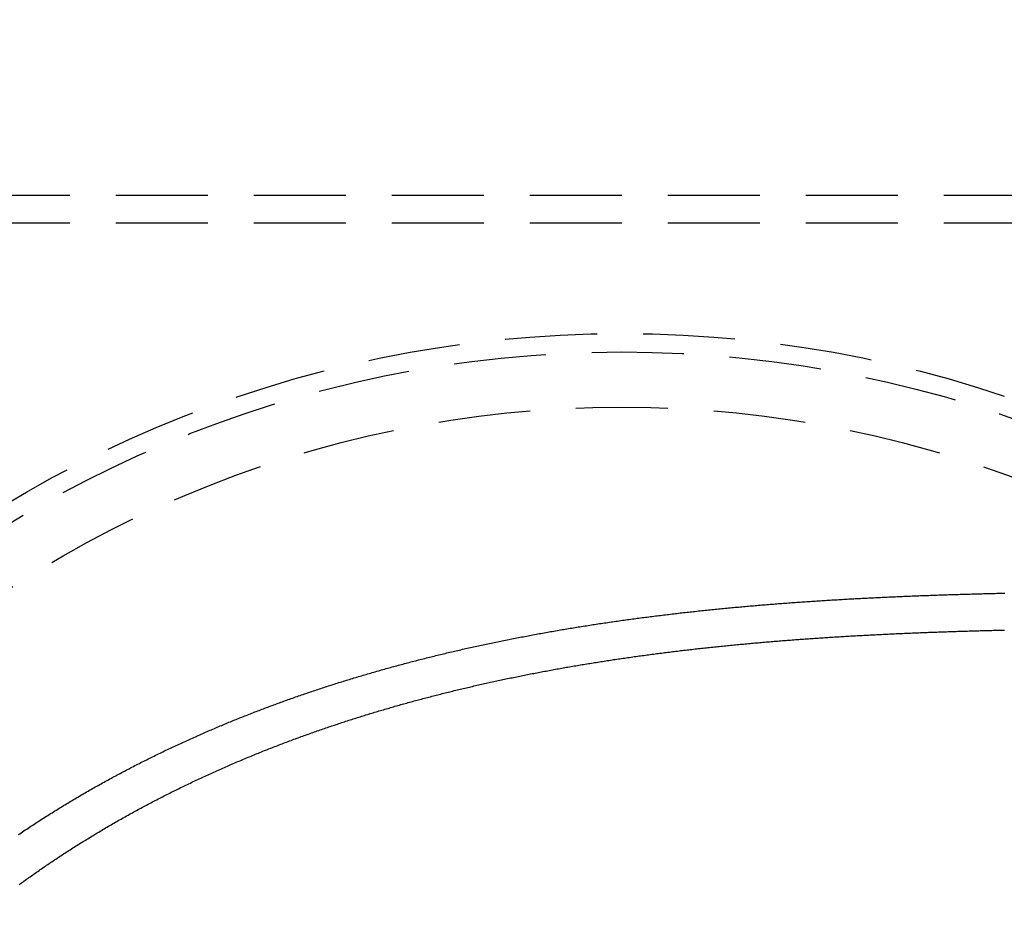
# Model space of a CAD drawing. Extents: x -610 to 359, y -384 to 202.
# Drawn here: x -503 to -449, y -216 to -167 of the extents above; entities that cross this region are included whole.
import ezdxf

# ---------------------------------------------------------------- set-up
doc = ezdxf.new("R2010")
doc.units = 0
doc.header["$LTSCALE"] = 20
doc.linetypes.add('VERDECKT', pattern=[0.375, 0.25, -0.125])
doc.layers.get('0').update_dxf_attribs({"linetype": 'CONTINUOUS'})
doc.layers.add('STEMPEL', color=3, linetype='CONTINUOUS')

# ---------------------------------------------------------------- blocks, each defined once
blk = doc.blocks.new('A$C3756853A')
at = {"color": 1, "linetype": 'VERDECKT'}
for p, q in [((178.021, 140.021), (12.021, 140.021)), ((178.021, 138.521), (12.021, 138.521))]:
    blk.add_line(p, q, dxfattribs=at)
at = {"color": 1}
for points in [[(25.23, 105.285, 0), (25.305, 105.336, 0), (25.381, 105.387, 0), (25.456, 105.438, 0), (25.532, 105.488, 0), (25.607, 105.539, 0), (25.683, 105.589, 0), (25.759, 105.64, 0), (25.834, 105.69, 0), (25.91, 105.74, 0), (25.986, 105.79, 0), (26.063, 105.84, 0), (26.139, 105.89, 0), (26.215, 105.94, 0), (26.292, 105.989, 0), (26.368, 106.039, 0), (26.445, 106.088, 0), (26.521, 106.137, 0), (26.598, 106.187, 0), (26.675, 106.236, 0), (26.752, 106.284, 0), (26.829, 106.333, 0), (26.906, 106.382, 0), (26.983, 106.431, 0), (27.061, 106.479, 0), (27.138, 106.527, 0), (27.215, 106.576, 0), (27.293, 106.624, 0), (27.371, 106.672, 0), (27.448, 106.719, 0), (27.526, 106.767, 0), (27.604, 106.815, 0), (27.682, 106.862, 0), (27.76, 106.91, 0), (27.838, 106.957, 0), (27.916, 107.004, 0), (27.994, 107.051, 0), (28.072, 107.098, 0), (28.151, 107.145, 0), (28.229, 107.191, 0), (28.307, 107.238, 0), (28.386, 107.284, 0), (28.464, 107.33, 0), (28.543, 107.377, 0), (28.622, 107.423, 0), (28.7, 107.468, 0), (28.779, 107.514, 0), (28.858, 107.56, 0), (28.937, 107.605, 0), (29.016, 107.651, 0), (29.095, 107.696, 0), (29.174, 107.741, 0), (29.253, 107.786, 0), (29.332, 107.831, 0), (29.412, 107.876, 0), (29.491, 107.92, 0), (29.57, 107.965, 0), (29.649, 108.009, 0), (29.729, 108.054, 0), (29.808, 108.098, 0), (29.888, 108.142, 0), (29.967, 108.186, 0), (30.047, 108.229, 0), (30.126, 108.273, 0), (30.206, 108.316, 0), (30.286, 108.36, 0), (30.365, 108.403, 0), (30.445, 108.446, 0), (30.525, 108.489, 0), (30.605, 108.532, 0), (30.685, 108.575, 0), (30.764, 108.617, 0), (30.844, 108.66, 0), (30.924, 108.702, 0), (31.004, 108.744, 0), (31.084, 108.786, 0), (31.164, 108.828, 0), (31.244, 108.87, 0), (31.324, 108.911, 0), (31.404, 108.953, 0), (31.484, 108.994, 0), (31.564, 109.035, 0), (31.645, 109.077, 0), (31.725, 109.117, 0), (31.805, 109.158, 0), (31.885, 109.199, 0), (31.965, 109.24, 0), (32.045, 109.28, 0), (32.126, 109.32, 0), (32.206, 109.36, 0), (32.286, 109.4, 0), (32.366, 109.44, 0), (32.447, 109.48, 0), (32.527, 109.52, 0), (32.607, 109.559, 0), (32.687, 109.598, 0), (32.767, 109.638, 0), (32.848, 109.677, 0), (32.928, 109.716, 0), (33.008, 109.754, 0), (33.088, 109.793, 0), (33.169, 109.832, 0), (33.249, 109.87, 0), (33.329, 109.908, 0), (33.409, 109.946, 0), (33.489, 109.984, 0), (33.57, 110.022, 0), (33.65, 110.06, 0), (33.73, 110.097, 0), (33.81, 110.135, 0), (33.89, 110.172, 0), (33.971, 110.209, 0), (34.051, 110.246, 0), (34.131, 110.283, 0), (34.211, 110.32, 0), (34.291, 110.356, 0), (34.371, 110.393, 0), (34.451, 110.429, 0), (34.531, 110.465, 0), (34.611, 110.501, 0), (34.691, 110.537, 0), (34.77, 110.573, 0), (34.85, 110.608, 0), (34.93, 110.644, 0), (35.01, 110.679, 0), (35.09, 110.714, 0), (35.169, 110.75, 0), (35.249, 110.785, 0), (35.328, 110.819, 0), (35.408, 110.854, 0), (35.488, 110.888, 0), (35.567, 110.923, 0), (35.647, 110.957, 0), (35.726, 110.991, 0), (35.805, 111.025, 0), (35.885, 111.059, 0), (35.964, 111.093, 0), (36.043, 111.126, 0), (36.122, 111.16, 0), (36.202, 111.193, 0), (36.281, 111.226, 0), (36.36, 111.259, 0), (36.439, 111.292, 0), (36.517, 111.325, 0), (36.596, 111.357, 0), (36.675, 111.39, 0), (36.754, 111.422, 0), (36.833, 111.454, 0), (36.911, 111.487, 0), (36.99, 111.518, 0), (37.068, 111.55, 0), (37.146, 111.582, 0), (37.225, 111.613, 0), (37.303, 111.645, 0), (37.381, 111.676, 0), (37.459, 111.707, 0), (37.537, 111.738, 0), (37.615, 111.769, 0), (37.693, 111.8, 0), (37.771, 111.83, 0), (37.849, 111.861, 0), (37.927, 111.891, 0), (38.005, 111.921, 0), (38.083, 111.952, 0), (38.161, 111.982, 0), (38.24, 112.012, 0), (38.318, 112.042, 0), (38.397, 112.072, 0), (38.475, 112.102, 0), (38.554, 112.132, 0), (38.632, 112.161, 0), (38.711, 112.191, 0), (38.79, 112.221, 0), (38.869, 112.25, 0), (38.948, 112.28, 0), (39.027, 112.309, 0), (39.106, 112.338, 0), (39.185, 112.367, 0), (39.264, 112.396, 0), (39.343, 112.425, 0), (39.422, 112.454, 0), (39.502, 112.483, 0), (39.581, 112.512, 0), (39.661, 112.541, 0), (39.74, 112.569, 0), (39.82, 112.598, 0), (39.9, 112.626, 0), (39.98, 112.655, 0), (40.059, 112.683, 0), (40.139, 112.711, 0), (40.219, 112.739, 0), (40.299, 112.767, 0), (40.379, 112.795, 0), (40.459, 112.823, 0), (40.54, 112.851, 0), (40.62, 112.879, 0), (40.7, 112.907, 0), (40.781, 112.934, 0), (40.861, 112.962, 0), (40.942, 112.989, 0), (41.022, 113.017, 0), (41.103, 113.044, 0), (41.184, 113.071, 0), (41.264, 113.098, 0), (41.345, 113.125, 0), (41.426, 113.152, 0), (41.507, 113.179, 0), (41.588, 113.206, 0), (41.669, 113.233, 0), (41.75, 113.259, 0), (41.832, 113.286, 0), (41.913, 113.312, 0), (41.994, 113.339, 0), (42.076, 113.365, 0), (42.157, 113.392, 0), (42.239, 113.418, 0), (42.32, 113.444, 0), (42.402, 113.47, 0), (42.483, 113.496, 0), (42.565, 113.522, 0), (42.647, 113.548, 0), (42.729, 113.573, 0), (42.811, 113.599, 0), (42.893, 113.624, 0), (42.975, 113.65, 0), (43.057, 113.675, 0), (43.139, 113.701, 0), (43.221, 113.726, 0), (43.304, 113.751, 0), (43.386, 113.776, 0), (43.468, 113.801, 0), (43.551, 113.826, 0), (43.633, 113.851, 0), (43.716, 113.876, 0), (43.799, 113.9, 0), (43.881, 113.925, 0), (43.964, 113.95, 0), (44.047, 113.974, 0), (44.13, 113.998, 0), (44.213, 114.023, 0), (44.296, 114.047, 0), (44.379, 114.071, 0), (44.462, 114.095, 0), (44.545, 114.119, 0), (44.628, 114.143, 0), (44.711, 114.167, 0), (44.794, 114.191, 0), (44.878, 114.214, 0), (44.961, 114.238, 0), (45.045, 114.261, 0), (45.128, 114.285, 0), (45.212, 114.308, 0), (45.295, 114.331, 0), (45.379, 114.355, 0), (45.463, 114.378, 0), (45.547, 114.401, 0), (45.63, 114.424, 0), (45.714, 114.447, 0), (45.798, 114.469, 0), (45.882, 114.492, 0), (45.966, 114.515, 0), (46.05, 114.537, 0), (46.135, 114.56, 0), (46.219, 114.582, 0), (46.303, 114.605, 0), (46.387, 114.627, 0), (46.471, 114.649, 0), (46.556, 114.671, 0), (46.64, 114.693, 0), (46.725, 114.715, 0), (46.809, 114.737, 0), (46.894, 114.759, 0), (46.979, 114.781, 0), (47.063, 114.802, 0), (47.148, 114.824, 0), (47.233, 114.845, 0), (47.318, 114.867, 0), (47.403, 114.888, 0), (47.487, 114.909, 0), (47.572, 114.931, 0), (47.658, 114.952, 0), (47.743, 114.973, 0), (47.828, 114.994, 0), (47.913, 115.015, 0), (47.998, 115.035, 0), (48.084, 115.056, 0), (48.169, 115.077, 0), (48.254, 115.097, 0), (48.34, 115.118, 0), (48.425, 115.138, 0), (48.511, 115.159, 0), (48.596, 115.179, 0), (48.682, 115.199, 0), (48.767, 115.219, 0), (48.853, 115.239, 0), (48.939, 115.259, 0), (49.025, 115.279, 0), (49.11, 115.299, 0), (49.196, 115.319, 0), (49.282, 115.338, 0), (49.368, 115.358, 0), (49.454, 115.377, 0), (49.54, 115.397, 0), (49.626, 115.416, 0), (49.712, 115.435, 0), (49.798, 115.455, 0), (49.885, 115.474, 0), (49.971, 115.493, 0), (50.057, 115.512, 0), (50.144, 115.531, 0), (50.23, 115.549, 0), (50.316, 115.568, 0), (50.403, 115.587, 0), (50.489, 115.605, 0), (50.576, 115.624, 0), (50.663, 115.642, 0), (50.749, 115.661, 0), (50.836, 115.679, 0), (50.923, 115.697, 0), (51.009, 115.715, 0), (51.096, 115.734, 0), (51.183, 115.752, 0), (51.27, 115.77, 0), (51.357, 115.787, 0), (51.444, 115.805, 0), (51.531, 115.823, 0), (51.618, 115.84, 0), (51.705, 115.858, 0), (51.792, 115.876, 0), (51.879, 115.893, 0), (51.966, 115.91, 0), (52.054, 115.928, 0), (52.141, 115.945, 0), (52.228, 115.962, 0), (52.316, 115.979, 0), (52.403, 115.996, 0), (52.49, 116.013, 0), (52.578, 116.03, 0), (52.665, 116.046, 0), (52.753, 116.063, 0), (52.84, 116.08, 0), (52.928, 116.096, 0), (53.016, 116.113, 0), (53.103, 116.129, 0), (53.191, 116.145, 0), (53.279, 116.162, 0), (53.367, 116.178, 0), (53.455, 116.194, 0), (53.542, 116.21, 0), (53.63, 116.226, 0), (53.718, 116.242, 0), (53.806, 116.258, 0), (53.894, 116.273, 0), (53.982, 116.289, 0), (54.07, 116.305, 0), (54.158, 116.32, 0), (54.246, 116.336, 0), (54.334, 116.351, 0), (54.423, 116.366, 0), (54.511, 116.382, 0), (54.599, 116.397, 0), (54.688, 116.412, 0), (54.776, 116.427, 0), (54.864, 116.442, 0), (54.953, 116.457, 0), (55.041, 116.472, 0), (55.13, 116.486, 0), (55.218, 116.501, 0), (55.306, 116.516, 0), (55.395, 116.53, 0), (55.484, 116.545, 0), (55.572, 116.559, 0), (55.661, 116.573, 0), (55.749, 116.588, 0), (55.838, 116.602, 0), (55.927, 116.616, 0), (56.016, 116.63, 0), (56.104, 116.644, 0), (56.193, 116.658, 0), (56.282, 116.672, 0), (56.371, 116.686, 0), (56.46, 116.699, 0), (56.549, 116.713, 0), (56.638, 116.727, 0), (56.727, 116.74, 0), (56.816, 116.754, 0), (56.905, 116.767, 0), (56.994, 116.78, 0), (57.083, 116.794, 0), (57.172, 116.807, 0), (57.261, 116.82, 0), (57.35, 116.833, 0), (57.439, 116.846, 0), (57.529, 116.859, 0), (57.618, 116.872, 0), (57.707, 116.885, 0), (57.797, 116.897, 0), (57.886, 116.91, 0), (57.975, 116.923, 0), (58.065, 116.935, 0), (58.154, 116.948, 0), (58.243, 116.96, 0), (58.333, 116.972, 0), (58.422, 116.985, 0), (58.512, 116.997, 0), (58.601, 117.009, 0), (58.691, 117.021, 0), (58.78, 117.033, 0), (58.87, 117.045, 0), (58.959, 117.057, 0), (59.049, 117.069, 0), (59.139, 117.08, 0), (59.228, 117.092, 0), (59.318, 117.104, 0), (59.408, 117.115, 0), (59.498, 117.127, 0), (59.587, 117.138, 0), (59.677, 117.149, 0), (59.767, 117.161, 0), (59.857, 117.172, 0), (59.947, 117.183, 0), (60.036, 117.194, 0), (60.126, 117.205, 0), (60.216, 117.216, 0), (60.306, 117.227, 0), (60.396, 117.238, 0), (60.486, 117.249, 0), (60.576, 117.26, 0), (60.666, 117.27, 0), (60.756, 117.281, 0), (60.846, 117.292, 0), (60.936, 117.302, 0), (61.026, 117.312, 0), (61.116, 117.323, 0), (61.206, 117.333, 0), (61.296, 117.343, 0), (61.386, 117.354, 0), (61.477, 117.364, 0), (61.567, 117.374, 0), (61.657, 117.384, 0), (61.747, 117.394, 0), (61.837, 117.404, 0), (61.928, 117.414, 0), (62.018, 117.423, 0), (62.108, 117.433, 0), (62.198, 117.443, 0), (62.288, 117.452, 0), (62.379, 117.462, 0), (62.469, 117.471, 0), (62.559, 117.481, 0), (62.65, 117.49, 0), (62.74, 117.5, 0), (62.831, 117.509, 0), (62.921, 117.518, 0), (63.011, 117.527, 0), (63.102, 117.536, 0), (63.192, 117.545, 0), (63.282, 117.554, 0), (63.373, 117.563, 0), (63.463, 117.572, 0), (63.554, 117.581, 0), (63.644, 117.59, 0), (63.735, 117.598, 0), (63.825, 117.607, 0), (63.916, 117.615, 0), (64.006, 117.624, 0), (64.097, 117.632, 0), (64.188, 117.641, 0), (64.278, 117.649, 0), (64.369, 117.658, 0), (64.459, 117.666, 0), (64.55, 117.674, 0), (64.64, 117.682, 0), (64.731, 117.69, 0), (64.822, 117.698, 0), (64.912, 117.706, 0), (65.003, 117.714, 0), (65.093, 117.722, 0), (65.184, 117.73, 0), (65.275, 117.738, 0), (65.365, 117.745, 0), (65.456, 117.753, 0), (65.547, 117.761, 0), (65.637, 117.768, 0), (65.728, 117.776, 0), (65.819, 117.783, 0), (65.909, 117.791, 0), (66, 117.798, 0), (66.091, 117.805, 0), (66.182, 117.812, 0), (66.272, 117.82, 0), (66.363, 117.827, 0), (66.454, 117.834, 0), (66.545, 117.841, 0), (66.635, 117.848, 0), (66.726, 117.855, 0), (66.817, 117.862, 0), (66.908, 117.869, 0), (66.998, 117.875, 0), (67.089, 117.882, 0), (67.18, 117.889, 0), (67.271, 117.896, 0), (67.362, 117.902, 0), (67.452, 117.909, 0), (67.543, 117.915, 0), (67.634, 117.922, 0), (67.725, 117.928, 0), (67.816, 117.934, 0), (67.906, 117.941, 0), (67.997, 117.947, 0), (68.088, 117.953, 0), (68.179, 117.959, 0), (68.27, 117.966, 0), (68.36, 117.972, 0), (68.451, 117.978, 0), (68.542, 117.984, 0), (68.633, 117.99, 0), (68.724, 117.995, 0), (68.814, 118.001, 0), (68.905, 118.007, 0), (68.996, 118.013, 0), (69.087, 118.019, 0), (69.178, 118.024, 0), (69.269, 118.03, 0), (69.359, 118.035, 0), (69.45, 118.041, 0), (69.541, 118.046, 0), (69.632, 118.052, 0), (69.723, 118.057, 0), (69.813, 118.063, 0), (69.904, 118.068, 0), (69.995, 118.073, 0), (70.086, 118.079, 0), (70.177, 118.084, 0), (70.267, 118.089, 0), (70.358, 118.094, 0), (70.449, 118.099, 0), (70.54, 118.104, 0), (70.63, 118.109, 0), (70.721, 118.114, 0), (70.812, 118.119, 0), (70.903, 118.124, 0), (70.994, 118.129, 0), (71.084, 118.133, 0), (71.175, 118.138, 0), (71.266, 118.143, 0), (71.357, 118.147, 0), (71.447, 118.152, 0), (71.538, 118.157, 0), (71.629, 118.161, 0), (71.719, 118.166, 0), (71.81, 118.17, 0), (71.901, 118.174, 0), (71.992, 118.179, 0), (72.082, 118.183, 0), (72.173, 118.187, 0), (72.264, 118.192, 0), (72.354, 118.196, 0), (72.445, 118.2, 0), (72.536, 118.204, 0), (72.626, 118.208, 0), (72.717, 118.212, 0), (72.808, 118.216, 0), (72.898, 118.22, 0), (72.989, 118.224, 0), (73.079, 118.228, 0), (73.17, 118.232, 0), (73.261, 118.236, 0), (73.351, 118.24, 0), (73.442, 118.244, 0), (73.532, 118.247, 0), (73.623, 118.251, 0), (73.713, 118.255, 0), (73.804, 118.258, 0), (73.894, 118.262, 0), (73.985, 118.266, 0), (74.075, 118.269, 0), (74.166, 118.273, 0), (74.256, 118.276, 0), (74.347, 118.279, 0), (74.437, 118.283, 0), (74.528, 118.286, 0), (74.618, 118.29, 0), (74.709, 118.293, 0), (74.799, 118.296, 0), (74.889, 118.299, 0), (74.98, 118.303, 0), (75.07, 118.306, 0), (75.16, 118.309, 0), (75.251, 118.312, 0), (75.341, 118.315, 0), (75.431, 118.318, 0), (75.522, 118.321, 0), (75.612, 118.324, 0), (75.702, 118.327, 0), (75.792, 118.33, 0), (75.882, 118.333, 0), (75.973, 118.336, 0), (76.063, 118.338, 0), (76.153, 118.341, 0), (76.243, 118.344, 0), (76.333, 118.347, 0), (76.423, 118.349, 0), (76.513, 118.352, 0), (76.604, 118.355, 0), (76.694, 118.357, 0), (76.784, 118.36, 0), (76.874, 118.362, 0), (76.964, 118.365, 0), (77.054, 118.367, 0), (77.144, 118.37, 0), (77.234, 118.372, 0), (77.324, 118.375, 0), (77.414, 118.377, 0), (77.504, 118.379, 0), (77.593, 118.382, 0), (77.683, 118.384, 0), (77.773, 118.386, 0), (77.863, 118.389, 0), (77.953, 118.391, 0), (78.043, 118.393, 0), (78.132, 118.395, 0), (78.222, 118.397, 0), (78.312, 118.399, 0), (78.401, 118.402, 0), (78.491, 118.404, 0), (78.581, 118.406, 0), (78.67, 118.408, 0), (78.76, 118.41, 0), (78.85, 118.412, 0)], [(25.269, 102.565, 0), (25.335, 102.614, 0), (25.402, 102.662, 0), (25.468, 102.711, 0), (25.535, 102.759, 0), (25.602, 102.807, 0), (25.669, 102.856, 0), (25.737, 102.904, 0), (25.804, 102.952, 0), (25.872, 103, 0), (25.94, 103.048, 0), (26.008, 103.096, 0), (26.076, 103.144, 0), (26.145, 103.192, 0), (26.213, 103.24, 0), (26.282, 103.288, 0), (26.351, 103.336, 0), (26.419, 103.384, 0), (26.489, 103.432, 0), (26.558, 103.479, 0), (26.627, 103.527, 0), (26.697, 103.575, 0), (26.767, 103.622, 0), (26.837, 103.67, 0), (26.907, 103.717, 0), (26.977, 103.765, 0), (27.047, 103.812, 0), (27.117, 103.859, 0), (27.188, 103.907, 0), (27.259, 103.954, 0), (27.33, 104.001, 0), (27.401, 104.048, 0), (27.472, 104.095, 0), (27.543, 104.142, 0), (27.615, 104.189, 0), (27.686, 104.235, 0), (27.758, 104.282, 0), (27.83, 104.329, 0), (27.902, 104.375, 0), (27.974, 104.422, 0), (28.047, 104.468, 0), (28.119, 104.515, 0), (28.192, 104.561, 0), (28.264, 104.607, 0), (28.337, 104.654, 0), (28.41, 104.7, 0), (28.483, 104.746, 0), (28.556, 104.792, 0), (28.63, 104.838, 0), (28.703, 104.883, 0), (28.777, 104.929, 0), (28.851, 104.975, 0), (28.924, 105.02, 0), (28.998, 105.066, 0), (29.072, 105.111, 0), (29.147, 105.156, 0), (29.221, 105.202, 0), (29.295, 105.247, 0), (29.37, 105.292, 0), (29.445, 105.337, 0), (29.52, 105.382, 0), (29.594, 105.427, 0), (29.669, 105.471, 0), (29.744, 105.516, 0), (29.82, 105.561, 0), (29.895, 105.605, 0), (29.971, 105.649, 0), (30.046, 105.694, 0), (30.122, 105.738, 0), (30.198, 105.782, 0), (30.274, 105.826, 0), (30.35, 105.87, 0), (30.426, 105.914, 0), (30.502, 105.958, 0), (30.578, 106.001, 0), (30.655, 106.045, 0), (30.731, 106.088, 0), (30.808, 106.132, 0), (30.884, 106.175, 0), (30.961, 106.218, 0), (31.038, 106.261, 0), (31.115, 106.304, 0), (31.192, 106.347, 0), (31.269, 106.39, 0), (31.347, 106.433, 0), (31.424, 106.475, 0), (31.501, 106.518, 0), (31.579, 106.56, 0), (31.656, 106.602, 0), (31.734, 106.645, 0), (31.812, 106.687, 0), (31.89, 106.729, 0), (31.968, 106.771, 0), (32.046, 106.812, 0), (32.124, 106.854, 0), (32.202, 106.896, 0), (32.28, 106.937, 0), (32.358, 106.978, 0), (32.437, 107.02, 0), (32.515, 107.061, 0), (32.594, 107.102, 0), (32.672, 107.143, 0), (32.751, 107.184, 0), (32.83, 107.224, 0), (32.909, 107.265, 0), (32.987, 107.306, 0), (33.066, 107.346, 0), (33.145, 107.386, 0), (33.224, 107.426, 0), (33.304, 107.467, 0), (33.383, 107.507, 0), (33.462, 107.546, 0), (33.541, 107.586, 0), (33.621, 107.626, 0), (33.7, 107.665, 0), (33.78, 107.705, 0), (33.859, 107.744, 0), (33.939, 107.783, 0), (34.018, 107.822, 0), (34.098, 107.861, 0), (34.178, 107.9, 0), (34.258, 107.938, 0), (34.337, 107.977, 0), (34.417, 108.015, 0), (34.497, 108.054, 0), (34.577, 108.092, 0), (34.657, 108.13, 0), (34.737, 108.168, 0), (34.817, 108.206, 0), (34.898, 108.244, 0), (34.978, 108.281, 0), (35.058, 108.319, 0), (35.138, 108.356, 0), (35.218, 108.394, 0), (35.299, 108.431, 0), (35.379, 108.468, 0), (35.459, 108.505, 0), (35.54, 108.542, 0), (35.62, 108.578, 0), (35.701, 108.615, 0), (35.781, 108.651, 0), (35.861, 108.688, 0), (35.942, 108.724, 0), (36.023, 108.76, 0), (36.103, 108.796, 0), (36.184, 108.832, 0), (36.264, 108.868, 0), (36.345, 108.903, 0), (36.425, 108.939, 0), (36.506, 108.974, 0), (36.587, 109.009, 0), (36.667, 109.044, 0), (36.748, 109.079, 0), (36.829, 109.114, 0), (36.909, 109.149, 0), (36.99, 109.184, 0), (37.071, 109.218, 0), (37.151, 109.253, 0), (37.232, 109.287, 0), (37.313, 109.321, 0), (37.393, 109.355, 0), (37.474, 109.389, 0), (37.555, 109.423, 0), (37.635, 109.456, 0), (37.716, 109.49, 0), (37.797, 109.523, 0), (37.877, 109.557, 0), (37.958, 109.59, 0), (38.039, 109.623, 0), (38.119, 109.656, 0), (38.2, 109.688, 0), (38.28, 109.721, 0), (38.361, 109.753, 0), (38.441, 109.786, 0), (38.522, 109.818, 0), (38.602, 109.85, 0), (38.683, 109.882, 0), (38.763, 109.914, 0), (38.844, 109.946, 0), (38.924, 109.977, 0), (39.005, 110.009, 0), (39.085, 110.04, 0), (39.165, 110.072, 0), (39.246, 110.103, 0), (39.326, 110.134, 0), (39.406, 110.164, 0), (39.486, 110.195, 0), (39.566, 110.226, 0), (39.647, 110.256, 0), (39.727, 110.287, 0), (39.807, 110.317, 0), (39.887, 110.347, 0), (39.967, 110.377, 0), (40.047, 110.407, 0), (40.127, 110.437, 0), (40.206, 110.466, 0), (40.286, 110.496, 0), (40.366, 110.525, 0), (40.445, 110.554, 0), (40.525, 110.583, 0), (40.605, 110.612, 0), (40.684, 110.641, 0), (40.764, 110.67, 0), (40.843, 110.698, 0), (40.922, 110.727, 0), (41.002, 110.755, 0), (41.081, 110.784, 0), (41.16, 110.812, 0), (41.239, 110.84, 0), (41.318, 110.867, 0), (41.397, 110.895, 0), (41.476, 110.923, 0), (41.554, 110.95, 0), (41.633, 110.978, 0), (41.712, 111.005, 0), (41.79, 111.032, 0), (41.869, 111.059, 0), (41.947, 111.086, 0), (42.026, 111.112, 0), (42.104, 111.139, 0), (42.182, 111.166, 0), (42.26, 111.192, 0), (42.338, 111.218, 0), (42.416, 111.244, 0), (42.494, 111.27, 0), (42.572, 111.296, 0), (42.649, 111.322, 0), (42.727, 111.347, 0), (42.804, 111.373, 0), (42.882, 111.398, 0), (42.959, 111.423, 0), (43.036, 111.449, 0), (43.113, 111.474, 0), (43.191, 111.499, 0), (43.268, 111.523, 0), (43.346, 111.548, 0), (43.423, 111.573, 0), (43.501, 111.598, 0), (43.578, 111.622, 0), (43.656, 111.647, 0), (43.734, 111.671, 0), (43.812, 111.696, 0), (43.889, 111.72, 0), (43.967, 111.744, 0), (44.045, 111.768, 0), (44.123, 111.793, 0), (44.202, 111.817, 0), (44.28, 111.841, 0), (44.358, 111.865, 0), (44.437, 111.888, 0), (44.515, 111.912, 0), (44.593, 111.936, 0), (44.672, 111.96, 0), (44.751, 111.983, 0), (44.829, 112.007, 0), (44.908, 112.03, 0), (44.987, 112.053, 0), (45.066, 112.077, 0), (45.145, 112.1, 0), (45.224, 112.123, 0), (45.303, 112.146, 0), (45.382, 112.169, 0), (45.461, 112.192, 0), (45.54, 112.215, 0), (45.619, 112.238, 0), (45.699, 112.26, 0), (45.778, 112.283, 0), (45.858, 112.306, 0), (45.937, 112.328, 0), (46.017, 112.351, 0), (46.096, 112.373, 0), (46.176, 112.395, 0), (46.256, 112.418, 0), (46.336, 112.44, 0), (46.416, 112.462, 0), (46.496, 112.484, 0), (46.576, 112.506, 0), (46.656, 112.528, 0), (46.736, 112.55, 0), (46.816, 112.571, 0), (46.896, 112.593, 0), (46.977, 112.615, 0), (47.057, 112.636, 0), (47.138, 112.658, 0), (47.218, 112.679, 0), (47.299, 112.7, 0), (47.379, 112.722, 0), (47.46, 112.743, 0), (47.541, 112.764, 0), (47.621, 112.785, 0), (47.702, 112.806, 0), (47.783, 112.827, 0), (47.864, 112.848, 0), (47.945, 112.868, 0), (48.026, 112.889, 0), (48.107, 112.91, 0), (48.188, 112.93, 0), (48.27, 112.951, 0), (48.351, 112.971, 0), (48.432, 112.992, 0), (48.514, 113.012, 0), (48.595, 113.032, 0), (48.677, 113.052, 0), (48.758, 113.072, 0), (48.84, 113.092, 0), (48.922, 113.112, 0), (49.003, 113.132, 0), (49.085, 113.152, 0), (49.167, 113.171, 0), (49.249, 113.191, 0), (49.331, 113.211, 0), (49.413, 113.23, 0), (49.495, 113.25, 0), (49.577, 113.269, 0), (49.659, 113.288, 0), (49.741, 113.307, 0), (49.823, 113.327, 0), (49.906, 113.346, 0), (49.988, 113.365, 0), (50.07, 113.384, 0), (50.153, 113.403, 0), (50.235, 113.421, 0), (50.318, 113.44, 0), (50.401, 113.459, 0), (50.483, 113.477, 0), (50.566, 113.496, 0), (50.649, 113.514, 0), (50.731, 113.533, 0), (50.814, 113.551, 0), (50.897, 113.569, 0), (50.98, 113.587, 0), (51.063, 113.606, 0), (51.146, 113.624, 0), (51.229, 113.642, 0), (51.312, 113.659, 0), (51.396, 113.677, 0), (51.479, 113.695, 0), (51.562, 113.713, 0), (51.645, 113.73, 0), (51.729, 113.748, 0), (51.812, 113.765, 0), (51.896, 113.783, 0), (51.979, 113.8, 0), (52.063, 113.817, 0), (52.146, 113.835, 0), (52.23, 113.852, 0), (52.314, 113.869, 0), (52.397, 113.886, 0), (52.481, 113.903, 0), (52.565, 113.92, 0), (52.649, 113.937, 0), (52.733, 113.953, 0), (52.817, 113.97, 0), (52.901, 113.987, 0), (52.985, 114.003, 0), (53.069, 114.02, 0), (53.153, 114.036, 0), (53.237, 114.052, 0), (53.322, 114.069, 0), (53.406, 114.085, 0), (53.49, 114.101, 0), (53.574, 114.117, 0), (53.659, 114.133, 0), (53.743, 114.149, 0), (53.828, 114.165, 0), (53.912, 114.18, 0), (53.997, 114.196, 0), (54.081, 114.212, 0), (54.166, 114.227, 0), (54.251, 114.243, 0), (54.335, 114.258, 0), (54.42, 114.274, 0), (54.505, 114.289, 0), (54.59, 114.304, 0), (54.675, 114.32, 0), (54.76, 114.335, 0), (54.844, 114.35, 0), (54.929, 114.365, 0), (55.015, 114.38, 0), (55.1, 114.394, 0), (55.185, 114.409, 0), (55.27, 114.424, 0), (55.355, 114.439, 0), (55.44, 114.453, 0), (55.526, 114.468, 0), (55.611, 114.482, 0), (55.696, 114.497, 0), (55.782, 114.511, 0), (55.867, 114.525, 0), (55.952, 114.539, 0), (56.038, 114.553, 0), (56.123, 114.568, 0), (56.209, 114.582, 0), (56.294, 114.595, 0), (56.38, 114.609, 0), (56.466, 114.623, 0), (56.551, 114.637, 0), (56.637, 114.651, 0), (56.723, 114.664, 0), (56.809, 114.678, 0), (56.895, 114.691, 0), (56.98, 114.705, 0), (57.066, 114.718, 0), (57.152, 114.731, 0), (57.238, 114.744, 0), (57.324, 114.758, 0), (57.41, 114.771, 0), (57.496, 114.784, 0), (57.582, 114.797, 0), (57.669, 114.81, 0), (57.755, 114.822, 0), (57.841, 114.835, 0), (57.927, 114.848, 0), (58.013, 114.861, 0), (58.1, 114.873, 0), (58.186, 114.886, 0), (58.272, 114.898, 0), (58.359, 114.911, 0), (58.445, 114.923, 0), (58.531, 114.935, 0), (58.618, 114.947, 0), (58.704, 114.96, 0), (58.791, 114.972, 0), (58.877, 114.984, 0), (58.964, 114.996, 0), (59.051, 115.008, 0), (59.137, 115.019, 0), (59.224, 115.031, 0), (59.31, 115.043, 0), (59.397, 115.055, 0), (59.484, 115.066, 0), (59.571, 115.078, 0), (59.658, 115.089, 0), (59.744, 115.101, 0), (59.831, 115.112, 0), (59.918, 115.123, 0), (60.005, 115.135, 0), (60.092, 115.146, 0), (60.179, 115.157, 0), (60.266, 115.168, 0), (60.353, 115.179, 0), (60.44, 115.19, 0), (60.527, 115.201, 0), (60.614, 115.212, 0), (60.701, 115.222, 0), (60.788, 115.233, 0), (60.875, 115.244, 0), (60.962, 115.254, 0), (61.05, 115.265, 0), (61.137, 115.275, 0), (61.224, 115.286, 0), (61.311, 115.296, 0), (61.399, 115.306, 0), (61.486, 115.317, 0), (61.573, 115.327, 0), (61.661, 115.337, 0), (61.748, 115.347, 0), (61.835, 115.357, 0), (61.923, 115.367, 0), (62.01, 115.377, 0), (62.098, 115.387, 0), (62.185, 115.396, 0), (62.273, 115.406, 0), (62.36, 115.416, 0), (62.448, 115.425, 0), (62.535, 115.435, 0), (62.623, 115.444, 0), (62.71, 115.454, 0), (62.798, 115.463, 0), (62.886, 115.472, 0), (62.973, 115.482, 0), (63.061, 115.491, 0), (63.149, 115.5, 0), (63.236, 115.509, 0), (63.324, 115.518, 0), (63.412, 115.527, 0), (63.499, 115.536, 0), (63.587, 115.545, 0), (63.675, 115.554, 0), (63.763, 115.563, 0), (63.851, 115.571, 0), (63.938, 115.58, 0), (64.026, 115.589, 0), (64.114, 115.597, 0), (64.202, 115.606, 0), (64.29, 115.614, 0), (64.378, 115.623, 0), (64.466, 115.631, 0), (64.554, 115.639, 0), (64.642, 115.647, 0), (64.73, 115.656, 0), (64.818, 115.664, 0), (64.906, 115.672, 0), (64.994, 115.68, 0), (65.082, 115.688, 0), (65.17, 115.696, 0), (65.258, 115.704, 0), (65.346, 115.711, 0), (65.434, 115.719, 0), (65.522, 115.727, 0), (65.61, 115.735, 0), (65.698, 115.742, 0), (65.786, 115.75, 0), (65.874, 115.757, 0), (65.963, 115.765, 0), (66.051, 115.772, 0), (66.139, 115.78, 0), (66.227, 115.787, 0), (66.315, 115.794, 0), (66.403, 115.801, 0), (66.492, 115.809, 0), (66.58, 115.816, 0), (66.668, 115.823, 0), (66.756, 115.83, 0), (66.844, 115.837, 0), (66.933, 115.844, 0), (67.021, 115.851, 0), (67.109, 115.857, 0), (67.197, 115.864, 0), (67.286, 115.871, 0), (67.374, 115.878, 0), (67.462, 115.884, 0), (67.55, 115.891, 0), (67.639, 115.897, 0), (67.727, 115.904, 0), (67.815, 115.91, 0), (67.904, 115.917, 0), (67.992, 115.923, 0), (68.08, 115.929, 0), (68.169, 115.936, 0), (68.257, 115.942, 0), (68.345, 115.948, 0), (68.434, 115.954, 0), (68.522, 115.96, 0), (68.61, 115.966, 0), (68.699, 115.972, 0), (68.787, 115.978, 0), (68.875, 115.984, 0), (68.964, 115.99, 0), (69.052, 115.996, 0), (69.141, 116.001, 0), (69.229, 116.007, 0), (69.317, 116.013, 0), (69.406, 116.018, 0), (69.494, 116.024, 0), (69.582, 116.03, 0), (69.671, 116.035, 0), (69.759, 116.041, 0), (69.848, 116.046, 0), (69.936, 116.051, 0), (70.024, 116.057, 0), (70.113, 116.062, 0), (70.201, 116.067, 0), (70.29, 116.072, 0), (70.378, 116.078, 0), (70.466, 116.083, 0), (70.555, 116.088, 0), (70.643, 116.093, 0), (70.731, 116.098, 0), (70.82, 116.103, 0), (70.908, 116.108, 0), (70.997, 116.113, 0), (71.085, 116.117, 0), (71.173, 116.122, 0), (71.262, 116.127, 0), (71.35, 116.132, 0), (71.439, 116.136, 0), (71.527, 116.141, 0), (71.615, 116.146, 0), (71.704, 116.15, 0), (71.792, 116.155, 0), (71.88, 116.159, 0), (71.969, 116.164, 0), (72.057, 116.168, 0), (72.145, 116.172, 0), (72.234, 116.177, 0), (72.322, 116.181, 0), (72.41, 116.185, 0), (72.499, 116.19, 0), (72.587, 116.194, 0), (72.675, 116.198, 0), (72.764, 116.202, 0), (72.852, 116.206, 0), (72.94, 116.21, 0), (73.028, 116.214, 0), (73.117, 116.218, 0), (73.205, 116.222, 0), (73.293, 116.226, 0), (73.382, 116.23, 0), (73.47, 116.233, 0), (73.558, 116.237, 0), (73.646, 116.241, 0), (73.734, 116.245, 0), (73.823, 116.248, 0), (73.911, 116.252, 0), (73.999, 116.256, 0), (74.087, 116.259, 0), (74.175, 116.263, 0), (74.264, 116.266, 0), (74.352, 116.27, 0), (74.44, 116.273, 0), (74.528, 116.277, 0), (74.616, 116.28, 0), (74.704, 116.283, 0), (74.793, 116.287, 0), (74.881, 116.29, 0), (74.969, 116.293, 0), (75.057, 116.296, 0), (75.145, 116.3, 0), (75.233, 116.303, 0), (75.321, 116.306, 0), (75.409, 116.309, 0), (75.497, 116.312, 0), (75.585, 116.315, 0), (75.673, 116.318, 0), (75.761, 116.321, 0), (75.849, 116.324, 0), (75.937, 116.327, 0), (76.025, 116.33, 0), (76.113, 116.333, 0), (76.201, 116.335, 0), (76.288, 116.338, 0), (76.376, 116.341, 0), (76.464, 116.344, 0), (76.552, 116.346, 0), (76.64, 116.349, 0), (76.728, 116.352, 0), (76.815, 116.354, 0), (76.903, 116.357, 0), (76.991, 116.359, 0), (77.079, 116.362, 0), (77.166, 116.364, 0), (77.254, 116.367, 0), (77.342, 116.369, 0), (77.43, 116.372, 0), (77.517, 116.374, 0), (77.605, 116.376, 0), (77.692, 116.379, 0), (77.78, 116.381, 0), (77.868, 116.383, 0), (77.955, 116.386, 0), (78.043, 116.388, 0), (78.13, 116.39, 0), (78.218, 116.392, 0), (78.305, 116.394, 0), (78.393, 116.396, 0), (78.48, 116.399, 0), (78.568, 116.401, 0), (78.655, 116.403, 0), (78.742, 116.405, 0), (78.83, 116.407, 0)]]:
    blk.add_polyline3d(points, dxfattribs=at)
at = {"color": 3, "linetype": 'CONTINUOUS'}
for radius in [130, 110]:
    blk.add_circle((58.021, 67.521), radius, dxfattribs=at)
at = {"color": 1, "linetype": 'VERDECKT'}
for centre, radius in [((58.021, 67.521), 109), ((58.191, 67.521), 106.5), ((58.021, 67.521), 65), ((58.021, 67.521), 64), ((58.021, 67.521), 61)]:
    blk.add_circle(centre, radius, dxfattribs=at)
at = {"color": 3, "linetype": 'CONTINUOUS'}
blk.add_arc((58.021, 67.521), 135, 13.98231, 270, dxfattribs=at)

msp = doc.modelspace()

# ---------------------------------------------------------------- block references
at = {"layer": 'STEMPEL'}
msp.add_blockref('A$C3756853A', (-528.022, -316.779), dxfattribs=at)

doc.saveas('drawing.dxf')
